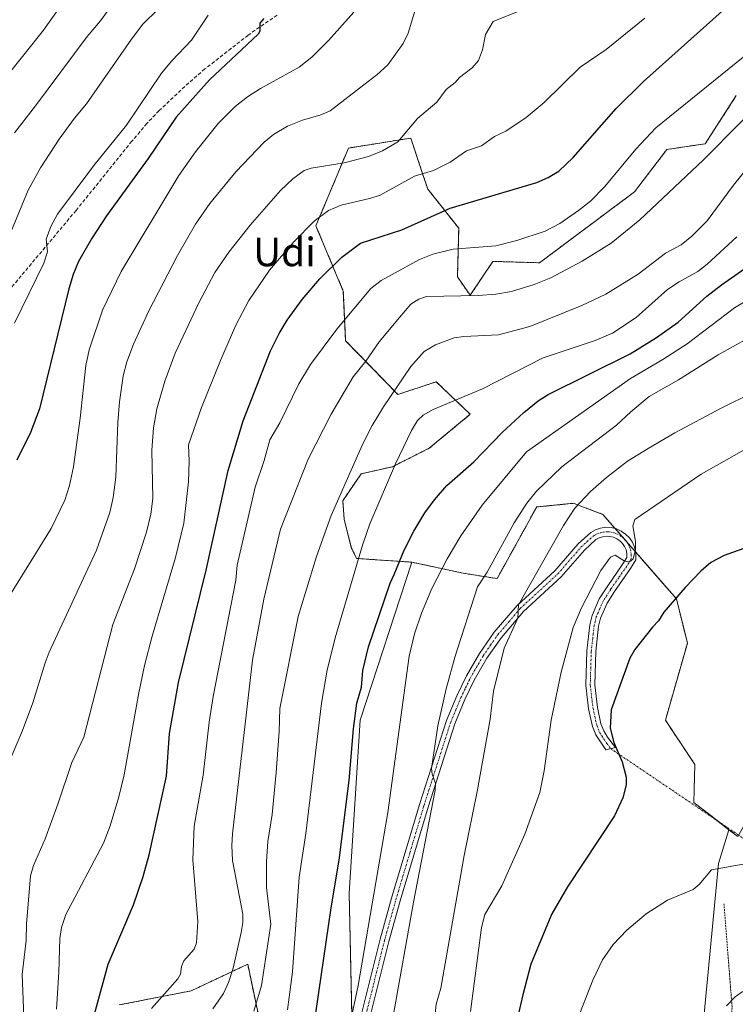
# Model space of a CAD drawing. Units: metres. Extents: x 651285 to 654736, y 4753233 to 4755622.
# Drawn here: x 653235 to 653436, y 4754031 to 4754308 of the extents above; entities that cross this region are included whole.
import ezdxf
from ezdxf.enums import TextEntityAlignment as Align

# ---------------------------------------------------------------- set-up
doc = ezdxf.new("R2010")
doc.units = ezdxf.units.M
doc.header["$MEASUREMENT"] = 0
for name, pattern in [('TRAZO_Y_PUNTO', [1, 0.5, -0.25, 0, -0.25]), ('TRAZOS', [0.75, 0.5, -0.25]), ('TRAZOSX2', [1.5, 1, -0.5])]:
    doc.linetypes.add(name, pattern=pattern)
for name, color, linetype, lineweight in [('Alambrada', 19, 'TRAZOS', 0), ('Arbolado forestal', 92, 'TRAZOS', 0), ('Arbolado forestal CxS', 92, 'Continuous', 0), ('Camino', 19, 'Continuous', 0), ('Camino Cxs', 19, 'Continuous', 0), ('Camino eje', 39, 'TRAZO_Y_PUNTO', 13), ('Camino eje virtual', 6, 'TRAZO_Y_PUNTO', 0), ('Cultivos herbáceos CxS', 92, 'Continuous', 0), ('Curva de nivel maestra', 36, 'Continuous', 30), ('Curva de nivel normal', 36, 'Continuous', 0), ('Pastizal CxS', 92, 'Continuous', 0), ('Prado', 92, 'Continuous', 0), ('Prado CxS', 92, 'Continuous', 0), ('Senda', 19, 'TRAZOSX2', 0), ('Texto cartográfico', 19, 'Continuous', 0)]:
    doc.layers.add(name, color=color, linetype=linetype, lineweight=lineweight)
doc.styles.add('Arial', font='txt', dxfattribs={"height": 0.2})

# ---------------------------------------------------------------- blocks, each defined once
blk = doc.blocks.new('*U151')
at = {"layer": 'Arbolado forestal CxS', "color": 92, "linetype": 'Continuous', "lineweight": 0}
blk.add_polyline3d([(653262.79, 4754030.87, 977.27), (653283.06, 4754034.84, 982.41), (653290.98, 4754038.58, 983.6), (653298.9, 4754042.32, 986.87), (653302.55, 4754024.9, 991.45)], dxfattribs=at)
blk = doc.blocks.new('*U154')
at = {"layer": 'Cultivos herbáceos CxS', "color": 92, "linetype": 'Continuous', "lineweight": 0}
blk.add_polyline3d([(653422.94, 4753984.21, 1036.52), (653431.17, 4754070.6, 1029.76), (653434.1, 4754080.11, 1028.62), (653436.55, 4754078.21, 1028.85), (653454.84, 4754110.44, 1026.38), (653460.01, 4754128.34, 1024.45), (653465.82, 4754152.15, 1020.82), (653522.84, 4754211.1, 1011.46), (653541.13, 4754262.82, 1008.79), (653552.66, 4754262.02, 1007.96), (653558.62, 4754257.65, 1007.41), (653572.54, 4754243.72, 1004.48), (653595.75, 4754235.32, 998.25), (653599.58, 4754227.81, 997.67), (653616.28, 4754190.81, 998.27), (653617.87, 4754153.8, 1001.09), (653599.98, 4754141.47, 1006.89), (653585.26, 4754117.2, 1011.15), (653591.62, 4754102.08, 1006), (653611.51, 4754085.77, 996.21), (653611.51, 4754085.77, 996.21), (653595.6, 4754070.65, 999.59), (653588.05, 4754058.71, 1000.67), (653591.23, 4754018.93, 1004.75)], dxfattribs=at)
blk = doc.blocks.new('*U166')
at = {"layer": 'Curva de nivel normal', "color": 36, "linetype": 'Continuous', "lineweight": 0}
blk.add_polyline3d([(653448.42, 4754305.4, 980), (653413.51, 4754277.22, 980), (653407.94, 4754271.29, 980), (653399.26, 4754260.75, 980), (653395.15, 4754256.68, 980), (653391.87, 4754254.01, 980), (653386.57, 4754250.34, 980), (653382.44, 4754248.19, 980), (653374.49, 4754245.6, 980), (653368.57, 4754244.13, 980), (653356.58, 4754243.13, 980), (653350.93, 4754241.75, 980), (653347.15, 4754240.26, 980), (653336.4, 4754234.36, 980), (653333.48, 4754232.14, 980), (653323.96, 4754220.7, 980), (653316.55, 4754210.79, 980), (653313.3, 4754205.38, 980), (653307.96, 4754194.42, 980), (653305.13, 4754189.59, 980), (653303.55, 4754183.82, 980), (653300.96, 4754176.32, 980), (653295.93, 4754154.37, 980), (653295.52, 4754150.18, 980), (653289.19, 4754117.5, 980), (653288.06, 4754110.34, 980), (653286.42, 4754095.4, 980), (653283.87, 4754081.06, 980), (653283.46, 4754071.59, 980), (653284.87, 4754054.34, 980), (653284.56, 4754048.35, 980), (653283.86, 4754046.51, 980), (653280.95, 4754043.28, 980), (653280.29, 4754041.66, 980), (653280, 4754039.5, 980), (653279.23, 4754038.25, 980), (653271.86, 4754029.92, 980)], dxfattribs=at)
blk = doc.blocks.new('*U171')
at = {"layer": 'Curva de nivel normal', "color": 36, "linetype": 'Continuous', "lineweight": 0}
blk.add_polyline3d([(653447.23, 4754233.62, 1005), (653435.67, 4754226.69, 1005), (653422.31, 4754216.57, 1005), (653415.53, 4754212.17, 1005), (653406.45, 4754206.87, 1005), (653377.26, 4754186.24, 1005), (653364.78, 4754171.22, 1005), (653358.81, 4754162.69, 1005), (653354.95, 4754156.18, 1005), (653350.62, 4754147.87, 1005), (653347.69, 4754140.9, 1005), (653345.79, 4754135.15, 1005), (653344.24, 4754128.85, 1005), (653338.22, 4754084.94, 1005), (653329.92, 4754036.38, 1005), (653325.26, 4754014.15, 1005)], dxfattribs=at)
blk = doc.blocks.new('*U173')
at = {"layer": 'Curva de nivel normal', "color": 36, "linetype": 'Continuous', "lineweight": 0}
blk.add_polyline3d([(653440.61, 4754202.8, 1015), (653431.86, 4754198.46, 1015), (653418.85, 4754191.55, 1015), (653411.36, 4754187.18, 1015), (653405.57, 4754183.6, 1015), (653399.71, 4754179.03, 1015), (653395.22, 4754175.1, 1015), (653390.79, 4754170.41, 1015), (653387.59, 4754165.57, 1015), (653374.97, 4754143.24, 1015), (653374.78, 4754139.55, 1015), (653370.94, 4754131.05, 1015), (653367.92, 4754119.04, 1015), (653367, 4754111.14, 1015), (653363.4, 4754090.85, 1015), (653359.68, 4754072.88, 1015), (653353.18, 4754035.56, 1015), (653351.84, 4754031.1, 1015), (653351.18, 4754024.79, 1015)], dxfattribs=at)
blk = doc.blocks.new('*U174')
at = {"layer": 'Curva de nivel normal', "color": 36, "linetype": 'Continuous', "lineweight": 0}
blk.add_polyline3d([(653445.09, 4754273.2, 990), (653435.34, 4754261.17, 990), (653428, 4754251.13, 990), (653423.68, 4754246.78, 990), (653420.64, 4754244.41, 990), (653416.26, 4754242.06, 990), (653408.56, 4754236.17, 990), (653399.49, 4754230.5, 990), (653392.8, 4754227.39, 990), (653378.19, 4754221.42, 990), (653369.32, 4754219.15, 990), (653359.57, 4754218.68, 990), (653356.93, 4754218.27, 990), (653351.68, 4754216.34, 990), (653348.51, 4754214.38, 990), (653344.75, 4754210.24, 990), (653337.04, 4754198.9, 990), (653333.87, 4754193.6, 990), (653331.17, 4754188.31, 990), (653322.32, 4754168.32, 990), (653318.18, 4754156.86, 990), (653313.09, 4754139.95, 990), (653307.95, 4754114.16, 990), (653307.78, 4754107.71, 990), (653306.91, 4754096.2, 990), (653305.73, 4754084.34, 990), (653304.51, 4754076.78, 990), (653304.14, 4754071.21, 990), (653304.19, 4754063.84, 990), (653305.37, 4754053.52, 990), (653302.74, 4754036.36, 990), (653300.64, 4754029.17, 990)], dxfattribs=at)
blk = doc.blocks.new('*U176')
at = {"layer": 'Curva de nivel normal', "color": 36, "linetype": 'Continuous', "lineweight": 0}
blk.add_polyline3d([(653436.31, 4754246.62, 995), (653428.01, 4754238.97, 995), (653425.35, 4754236.87, 995), (653420.13, 4754234.02, 995), (653416.84, 4754231.8, 995), (653408.06, 4754224, 995), (653401.33, 4754219.61, 995), (653396.46, 4754217.54, 995), (653381.88, 4754212.66, 995), (653364.9, 4754203.94, 995), (653351.04, 4754198.12, 995), (653348.17, 4754196.51, 995), (653346.6, 4754195.03, 995), (653344.93, 4754192.22, 995), (653340.44, 4754182.83, 995), (653333.18, 4754165.97, 995), (653331.14, 4754160.02, 995), (653323.5, 4754134.04, 995), (653321.25, 4754124.93, 995), (653319.6, 4754115.67, 995), (653315.2, 4754079.05, 995), (653313.32, 4754066.8, 995), (653311.51, 4754040.17, 995), (653310.12, 4754029.48, 995)], dxfattribs=at)
blk = doc.blocks.new('*U184')
at = {"layer": 'Curva de nivel normal', "color": 36, "linetype": 'Continuous', "lineweight": 0}
blk.add_polyline3d([(653348.16, 4754317.86, 960), (653344.01, 4754303.88, 960), (653342.61, 4754300.95, 960), (653338.22, 4754294.99, 960), (653335.2, 4754292.12, 960), (653331.55, 4754289.37, 960), (653322.04, 4754282.03, 960), (653319.49, 4754280.86, 960), (653314.3, 4754279.37, 960), (653310.1, 4754277.73, 960), (653306.13, 4754275.34, 960), (653303.54, 4754273.23, 960), (653295.57, 4754264.86, 960), (653288.24, 4754255.99, 960), (653284.26, 4754250.22, 960), (653279.19, 4754241.35, 960), (653271.1, 4754225.81, 960), (653266.82, 4754216.48, 960), (653264.94, 4754211.55, 960), (653263.94, 4754207.57, 960), (653262.88, 4754200.3, 960), (653262.4, 4754194.45, 960), (653261.87, 4754179.14, 960), (653261.13, 4754173.4, 960), (653260.15, 4754169.18, 960), (653256.42, 4754158.65, 960), (653243.11, 4754129.96, 960), (653241.99, 4754127.01, 960), (653238.55, 4754115.69, 960), (653235.65, 4754108, 960), (653231.13, 4754097.42, 960)], dxfattribs=at)
blk = doc.blocks.new('*U187')
at = {"layer": 'Curva de nivel normal', "color": 36, "linetype": 'Continuous', "lineweight": 0}
blk.add_polyline3d([(653439.83, 4754187.64, 1020), (653426.29, 4754179.93, 1020), (653407.61, 4754167.19, 1020), (653407.11, 4754165.5, 1020), (653407.82, 4754161.01, 1020), (653407.83, 4754158.67, 1020), (653407.14, 4754156.22, 1020), (653406.45, 4754155.51, 1020), (653405.72, 4754155.34, 1020), (653404.63, 4754155.62, 1020), (653402.15, 4754157.21, 1020), (653400.81, 4754156.67, 1020), (653398.13, 4754152.9, 1020), (653392.66, 4754142.46, 1020), (653390.3, 4754136.93, 1020), (653386.91, 4754124.36, 1020), (653384.12, 4754110.84, 1020), (653382.14, 4754096.66, 1020), (653380.95, 4754090.52, 1020), (653376.76, 4754078.85, 1020), (653370.27, 4754064.33, 1020), (653365.47, 4754056.26, 1020), (653364.57, 4754052.66, 1020), (653361.46, 4754029.02, 1020)], dxfattribs=at)
blk = doc.blocks.new('*U188')
at = {"layer": 'Curva de nivel normal', "color": 36, "linetype": 'Continuous', "lineweight": 0}
blk.add_polyline3d([(653230.53, 4754290.79, 930), (653241.57, 4754304.71, 930), (653245.66, 4754310.45, 930)], dxfattribs=at)
blk = doc.blocks.new('*U190')
at = {"layer": 'Curva de nivel normal', "color": 36, "linetype": 'Continuous', "lineweight": 0}
blk.add_polyline3d([(653287.82, 4754308.86, 945), (653283.14, 4754301.86, 945), (653277.56, 4754296.1, 945), (653274.65, 4754292.56, 945), (653264.81, 4754278.01, 945), (653255.72, 4754266.7, 945), (653245.46, 4754252.99, 945), (653243.64, 4754249.51, 945), (653242.31, 4754246.02, 945), (653242.63, 4754242.46, 945), (653241.66, 4754239.2, 945), (653233.35, 4754222.42, 945)], dxfattribs=at)
blk = doc.blocks.new('*U191')
at = {"layer": 'Curva de nivel normal', "color": 36, "linetype": 'Continuous', "lineweight": 0}
blk.add_polyline3d([(653377.88, 4754311.12, 965), (653367.82, 4754307.14, 965), (653365.69, 4754303.45, 965), (653364.9, 4754299.16, 965), (653363.77, 4754296.2, 965), (653361.99, 4754294.12, 965), (653358.35, 4754291.41, 965), (653357.15, 4754289.94, 965), (653354.61, 4754288.04, 965), (653352.06, 4754284.49, 965), (653346.62, 4754279.85, 965), (653341.08, 4754273.29, 965), (653336.76, 4754270.76, 965), (653332.86, 4754269.16, 965), (653326.02, 4754267.41, 965), (653316.69, 4754265.89, 965), (653314.79, 4754265.27, 965), (653311.6, 4754262.89, 965), (653308.16, 4754259.6, 965), (653299.63, 4754249.93, 965), (653293.64, 4754242.34, 965), (653289.7, 4754236.57, 965), (653285.19, 4754228.05, 965), (653278.49, 4754213.96, 965), (653275.64, 4754206.11, 965), (653273.39, 4754198.28, 965), (653272.42, 4754193.02, 965), (653271.95, 4754186.69, 965), (653272.24, 4754173.09, 965), (653271.68, 4754168.77, 965), (653270.48, 4754163.64, 965), (653267.12, 4754153.36, 965), (653261.06, 4754137.75, 965), (653252.86, 4754106.12, 965), (653249.54, 4754099.02, 965), (653245.57, 4754087.31, 965), (653241.97, 4754077.57, 965), (653238.71, 4754070.08, 965), (653237.84, 4754067.18, 965), (653236.72, 4754053.58, 965), (653236.64, 4754048.95, 965), (653235.56, 4754039.42, 965), (653236.1, 4754025.32, 965)], dxfattribs=at)
blk = doc.blocks.new('*U192')
at = {"layer": 'Curva de nivel normal', "color": 36, "linetype": 'Continuous', "lineweight": 0}
blk.add_polyline3d([(653230.05, 4754142.6, 955), (653243.65, 4754164.72, 955), (653247.55, 4754172.7, 955), (653248.83, 4754176.74, 955), (653249.99, 4754182.03, 955), (653251.88, 4754195.73, 955), (653253.47, 4754210.53, 955), (653254.36, 4754214.92, 955), (653258.12, 4754226.01, 955), (653263.39, 4754236.94, 955), (653279.55, 4754263.82, 955), (653284.23, 4754270.55, 955), (653290.65, 4754278.42, 955), (653295.41, 4754283.26, 955), (653298.84, 4754285.99, 955), (653302.46, 4754288.3, 955), (653313.34, 4754294.28, 955), (653316.92, 4754297.08, 955), (653321.64, 4754301.75, 955), (653328.76, 4754309.74, 955)], dxfattribs=at)
blk = doc.blocks.new('*U194')
at = {"layer": 'Curva de nivel normal', "color": 36, "linetype": 'Continuous', "lineweight": 0}
blk.add_polyline3d([(653489.54, 4754027.82, 1030), (653487.96, 4754040.19, 1030), (653486.34, 4754045.74, 1030), (653484.27, 4754050.76, 1030), (653481.37, 4754055.76, 1030), (653477.28, 4754061.02, 1030), (653471.94, 4754065.84, 1030), (653467.74, 4754068.23, 1030), (653459.79, 4754070.61, 1030), (653449.18, 4754072.08, 1030), (653443.42, 4754073.49, 1030), (653442.51, 4754073.31, 1030), (653439.88, 4754071.08, 1030), (653438.11, 4754070.38, 1030), (653429.14, 4754068.83, 1030), (653425.71, 4754064.75, 1030), (653424.05, 4754063.32, 1030), (653416.83, 4754060.33, 1030), (653410.84, 4754056.45, 1030), (653405.44, 4754051.86, 1030), (653401.6, 4754047.81, 1030), (653398.61, 4754043.56, 1030), (653395.81, 4754037.88, 1030), (653391.03, 4754025.66, 1030)], dxfattribs=at)
blk = doc.blocks.new('*U196')
at = {"layer": 'Curva de nivel normal', "color": 36, "linetype": 'Continuous', "lineweight": 0}
blk.add_polyline3d([(653339.8, 4754027.76, 1010), (653345.44, 4754059.73, 1010), (653351.59, 4754091.21, 1010), (653351.63, 4754093.04, 1010), (653350.71, 4754095.69, 1010), (653350.55, 4754097.33, 1010), (653352.35, 4754109.32, 1010), (653354.67, 4754119.68, 1010), (653357.15, 4754128.82, 1010), (653363.48, 4754148.31, 1010), (653366.15, 4754152.48, 1010), (653373.71, 4754166.31, 1010), (653377.34, 4754171.8, 1010), (653380.07, 4754175.21, 1010), (653387.13, 4754182.02, 1010), (653402.46, 4754193.72, 1010), (653406.52, 4754197.47, 1010), (653411.71, 4754201.77, 1010), (653419.88, 4754206.48, 1010), (653431.03, 4754213.53, 1010), (653443.48, 4754220.46, 1010)], dxfattribs=at)
blk = doc.blocks.new('*U197')
at = {"layer": 'Curva de nivel normal', "color": 36, "linetype": 'Continuous', "lineweight": 0}
blk.add_polyline3d([(653289.09, 4754029.76, 985), (653292.07, 4754034.07, 985), (653293.5, 4754037.22, 985), (653294.79, 4754041.25, 985), (653297.07, 4754051.22, 985), (653297.51, 4754054.07, 985), (653297.49, 4754056.39, 985), (653294.64, 4754071.42, 985), (653294.42, 4754075.64, 985), (653294.65, 4754078.92, 985), (653300.26, 4754127.69, 985), (653303.4, 4754144.82, 985), (653308.14, 4754164.5, 985), (653315.84, 4754184.17, 985), (653322.39, 4754196.81, 985), (653328.48, 4754207.33, 985), (653332.11, 4754211.72, 985), (653335.86, 4754217.18, 985), (653341.53, 4754224.02, 985), (653344.76, 4754227.71, 985), (653347.01, 4754229.12, 985), (653349.09, 4754229.88, 985), (653363.65, 4754230.14, 985), (653368.61, 4754230.5, 985), (653372.99, 4754231.28, 985), (653379.41, 4754233.2, 985), (653384.02, 4754235.11, 985), (653392.82, 4754239.75, 985), (653400.96, 4754244.82, 985), (653409.05, 4754251.45, 985), (653426.94, 4754268.25, 985), (653447.7, 4754289.23, 985)], dxfattribs=at)
blk = doc.blocks.new('*U198')
at = {"layer": 'Curva de nivel normal', "color": 36, "linetype": 'Continuous', "lineweight": 0}
blk.add_polyline3d([(653273.67, 4754310.5, 940), (653269.43, 4754306.34, 940), (653266.22, 4754302.15, 940), (653253.66, 4754283.97, 940), (653250.26, 4754279.96, 940), (653245.93, 4754274.05, 940), (653240.73, 4754266.01, 940), (653237.25, 4754259.74, 940), (653232.37, 4754247.94, 940)], dxfattribs=at)
blk = doc.blocks.new('*U201')
at = {"layer": 'Curva de nivel normal', "color": 36, "linetype": 'Continuous', "lineweight": 0}
blk.add_polyline3d([(653245.16, 4754029.66, 970), (653245.89, 4754040.1, 970), (653246.16, 4754049.54, 970), (653246.6, 4754052.6, 970), (653247.77, 4754056.26, 970), (653258.4, 4754076.28, 970), (653260.26, 4754081.18, 970), (653262.71, 4754089.31, 970), (653264.17, 4754095.54, 970), (653268.19, 4754118.09, 970), (653269.93, 4754126.22, 970), (653272.07, 4754134.42, 970), (653278.62, 4754156.53, 970), (653280.94, 4754166.2, 970), (653282.29, 4754177.84, 970), (653282.5, 4754183.62, 970), (653282.3, 4754188.16, 970), (653285.94, 4754198.67, 970), (653291.23, 4754211.93, 970), (653295.58, 4754221.79, 970), (653299.22, 4754228.78, 970), (653305, 4754237.23, 970), (653311.83, 4754245.22, 970), (653317.57, 4754251.02, 970), (653321.64, 4754254.05, 970), (653325.14, 4754255.56, 970), (653333.45, 4754257.46, 970), (653336.1, 4754258.33, 970), (653345.71, 4754263.65, 970), (653351.11, 4754265.29, 970), (653355.77, 4754267.57, 970), (653360.37, 4754270.76, 970), (653364.59, 4754272.17, 970), (653368.26, 4754274.82, 970), (653371.42, 4754276.27, 970), (653377.17, 4754280.18, 970), (653382.21, 4754284.41, 970), (653392.31, 4754294.26, 970), (653399.64, 4754299.28, 970), (653410.43, 4754308.02, 970)], dxfattribs=at)
blk = doc.blocks.new('*U202')
at = {"layer": 'Curva de nivel normal', "color": 36, "linetype": 'Continuous', "lineweight": 0}
blk.add_polyline3d([(653233.35, 4754275.89, 935), (653239.33, 4754283.47, 935), (653253.76, 4754302.95, 935), (653257.58, 4754307.28, 935), (653259.49, 4754309.99, 935)], dxfattribs=at)
blk = doc.blocks.new('*U203')
at = {"layer": 'Curva de nivel normal', "color": 36, "linetype": 'Continuous', "lineweight": 0}
blk.add_polyline3d([(653433.44, 4754030.62, 1035), (653435.79, 4754033.2, 1035), (653437.79, 4754034.53, 1035), (653440.64, 4754035.23, 1035), (653445.51, 4754037.61, 1035), (653446.66, 4754037.82, 1035), (653455.4, 4754035.89, 1035), (653459.39, 4754034.15, 1035), (653461.99, 4754031.3, 1035), (653465, 4754025.52, 1035)], dxfattribs=at)
blk = doc.blocks.new('*U207')
at = {"layer": 'Curva de nivel maestra', "color": 36, "linetype": 'Continuous', "lineweight": 30}
blk.add_polyline3d([(653303.44, 4754307.99, 950), (653302.34, 4754306.64, 950), (653302.3, 4754304.43, 950), (653301.88, 4754303.59, 950), (653288.19, 4754290.77, 950), (653278.84, 4754280.21, 950), (653270.96, 4754268.67, 950), (653259.22, 4754252.52, 950), (653255.01, 4754246.04, 950), (653251.41, 4754239.67, 950), (653249.84, 4754236.08, 950), (653248.64, 4754232, 950), (653240.42, 4754198.35, 950), (653237.89, 4754191.68, 950), (653234.05, 4754183.92, 950)], dxfattribs=at)
blk = doc.blocks.new('*U209')
at = {"layer": 'Curva de nivel maestra', "color": 36, "linetype": 'Continuous', "lineweight": 30}
blk.add_polyline3d([(653440.86, 4754160.04, 1025), (653432.71, 4754157.1, 1025), (653429.01, 4754155.17, 1025), (653426.15, 4754152.72, 1025), (653421.79, 4754148.14, 1025), (653415.81, 4754141.25, 1025), (653414.3, 4754138.79, 1025), (653412.59, 4754137.03, 1025), (653407.66, 4754130.69, 1025), (653406.22, 4754128.29, 1025), (653401.03, 4754113.79, 1025), (653400.69, 4754108.63, 1025), (653401.72, 4754104.62, 1025), (653404.09, 4754099.12, 1025), (653405.2, 4754094.84, 1025), (653405.24, 4754092.66, 1025), (653404.28, 4754089.05, 1025), (653401.92, 4754084.02, 1025), (653388.76, 4754064.09, 1025), (653384.35, 4754056.46, 1025), (653378.47, 4754042.32, 1025), (653376.23, 4754033.7, 1025), (653374.02, 4754024.45, 1025)], dxfattribs=at)
blk = doc.blocks.new('*U215')
at = {"layer": 'Curva de nivel maestra', "color": 36, "linetype": 'Continuous', "lineweight": 30}
blk.add_polyline3d([(653255.86, 4754028.31, 975), (653259.68, 4754042.36, 975), (653266.79, 4754059, 975), (653269.54, 4754066.96, 975), (653271.24, 4754073, 975), (653276.12, 4754095.11, 975), (653276.96, 4754107.16, 975), (653279.44, 4754121.49, 975), (653287.22, 4754152.97, 975), (653293.44, 4754180.99, 975), (653297.65, 4754194.91, 975), (653305.3, 4754214.59, 975), (653307.73, 4754219.48, 975), (653310.01, 4754223.19, 975), (653314.16, 4754229.04, 975), (653319.16, 4754234.88, 975), (653325.31, 4754240.93, 975), (653330.63, 4754244.89, 975), (653342.21, 4754248.6, 975), (653355.79, 4754254.71, 975), (653380.11, 4754261.92, 975), (653383.32, 4754263.32, 975), (653386.31, 4754265.09, 975), (653390.28, 4754268.87, 975), (653402.44, 4754282.66, 975), (653410.08, 4754290.27, 975), (653433.16, 4754310.86, 975)], dxfattribs=at)
blk = doc.blocks.new('*U217')
at = {"layer": 'Curva de nivel maestra', "color": 36, "linetype": 'Continuous', "lineweight": 30}
blk.add_polyline3d([(653315.55, 4754011.28, 1000), (653322.37, 4754058.19, 1000), (653324.59, 4754071.58, 1000), (653327.42, 4754093.95, 1000), (653328.59, 4754108.48, 1000), (653329.54, 4754115.63, 1000), (653330.85, 4754120.15, 1000), (653331.21, 4754124.78, 1000), (653332.85, 4754131.45, 1000), (653338.92, 4754149.39, 1000), (653340.01, 4754151.81, 1000), (653342.86, 4754158.66, 1000), (653345.58, 4754163.93, 1000), (653348.64, 4754169.06, 1000), (653351.33, 4754172.75, 1000), (653354.88, 4754176.75, 1000), (653362.44, 4754183.43, 1000), (653370.41, 4754191.68, 1000), (653376.5, 4754197.31, 1000), (653380.46, 4754200.55, 1000), (653383.26, 4754202.37, 1000), (653406.35, 4754213.8, 1000), (653413.76, 4754218.37, 1000), (653419.83, 4754222.64, 1000), (653427.88, 4754229.98, 1000), (653431.96, 4754233.19, 1000), (653454.82, 4754249.2, 1000)], dxfattribs=at)

msp = doc.modelspace()

# ---------------------------------------------------------------- linework, layer by layer
at = {"layer": 'Alambrada', "color": 19, "linetype": 'TRAZOS', "lineweight": 0}
msp.add_polyline3d([(653432.69, 4754059.3, 1039.59), (653434.98, 4754030.11, 1035.47), (653433.69, 4754012.79, 1036.13)], dxfattribs=at)
at = {"layer": 'Arbolado forestal', "color": 92, "linetype": 'TRAZOS', "lineweight": 0}
for points in [[(653436.15, 4754286.29, 982.77), (653427.41, 4754272.77, 984.21), (653416.67, 4754271.18, 982.31), (653407.53, 4754259.24, 982.8), (653380.88, 4754239.35, 983.07), (653367.76, 4754239.74, 981.68), (653361.4, 4754230.2, 985.32), (653357.82, 4754235.37, 983.18), (653358.18, 4754249.07, 977.72), (653349.47, 4754260.04, 972.33), (653347.73, 4754265.25, 970.13), (653344.7, 4754274.36, 965.73), (653327.2, 4754271.57, 963.8), (653318.06, 4754249.69, 970.62), (653325.76, 4754231.38, 977.88), (653326.41, 4754217.46, 981.66), (653341.12, 4754202.35, 990.7), (653351.86, 4754205.93, 993.11), (653361.4, 4754196.78, 996.92), (653349.87, 4754187.23, 997.33), (653339.53, 4754182.05, 994.71), (653330.78, 4754180.07, 991.42), (653325.61, 4754172.51, 990.51), (653326.01, 4754167.33, 991.6), (653328, 4754159.38, 993.61), (653329.46, 4754156.29, 994.64), (653344.96, 4754155.25, 1001.39)], [(653344.96, 4754155.25, 1001.39), (653359.42, 4754152.16, 1007.61), (653368.95, 4754150.62, 1011.39), (653380.08, 4754170.75, 1011.54), (653390.41, 4754171.78, 1014.69), (653392.97, 4754170.82, 1015.79), (653398.67, 4754168.68, 1018.25), (653402.13, 4754164.7, 1019.32), (653405.3, 4754161.07, 1019.77), (653407.85, 4754158.12, 1020.15), (653419.33, 4754144.92, 1025.17), (653422.43, 4754132.53, 1026.93), (653416.23, 4754110.84, 1027.71), (653424.5, 4754098.44, 1027.45), (653424.22, 4754087.76, 1027.37), (653431.16, 4754082.39, 1028.39), (653434.1, 4754080.11, 1028.62)], [(653434.1, 4754080.11, 1028.62), (653436.55, 4754078.21, 1028.85), (653436.77, 4754078.6, 1028.81)], [(653262.78, 4754030.87, 977.27), (653283.06, 4754034.85, 982.41), (653290.98, 4754038.58, 983.6), (653298.9, 4754042.32, 986.87), (653302.55, 4754024.9, 991.45)]]:
    msp.add_polyline3d(points, dxfattribs=at)
at = {"layer": 'Arbolado forestal CxS', "color": 92, "linetype": 'Continuous', "lineweight": 0}
msp.add_polyline3d([(653436.55, 4754078.21, 1028.85), (653434.1, 4754080.11, 1028.62), (653424.22, 4754087.76, 1027.37), (653424.5, 4754098.44, 1027.45), (653416.23, 4754110.84, 1027.71), (653422.43, 4754132.53, 1026.93), (653419.33, 4754144.92, 1025.17), (653398.67, 4754168.68, 1018.25), (653392.97, 4754170.82, 1015.78), (653390.41, 4754171.78, 1014.69), (653380.08, 4754170.75, 1011.54), (653368.95, 4754150.62, 1011.39), (653359.42, 4754152.16, 1007.61), (653344.96, 4754155.25, 1001.39), (653329.46, 4754156.29, 994.64), (653328, 4754159.38, 993.61), (653326.01, 4754167.33, 991.6), (653325.61, 4754172.51, 990.51), (653330.78, 4754180.06, 991.42), (653339.53, 4754182.05, 994.71), (653349.87, 4754187.23, 997.33), (653361.4, 4754196.78, 996.92), (653351.86, 4754205.93, 993.11), (653341.12, 4754202.35, 990.7), (653326.41, 4754217.46, 981.66), (653325.76, 4754231.38, 977.88), (653318.06, 4754249.69, 970.62), (653327.21, 4754271.57, 963.8), (653344.7, 4754274.36, 965.73), (653347.73, 4754265.25, 970.13), (653349.47, 4754260.04, 972.33), (653358.18, 4754249.07, 977.72), (653357.82, 4754235.37, 983.18), (653361.4, 4754230.2, 985.32), (653367.76, 4754239.74, 981.68), (653380.88, 4754239.35, 983.07), (653407.53, 4754259.24, 982.8), (653416.67, 4754271.18, 982.31), (653427.41, 4754272.77, 984.21), (653436.15, 4754286.29, 982.77)], dxfattribs=at)
at = {"layer": 'Camino', "color": 19, "linetype": 'Continuous', "lineweight": 0}
for points in [[(653329.87, 4754024.25, 1005.61), (653336.13, 4754049.37, 1006.73), (653339.34, 4754060.84, 1007.04), (653347.19, 4754087.15, 1008.72), (653354.75, 4754110.73, 1010.54), (653357.65, 4754117.71, 1011.11), (653360.34, 4754123.31, 1011.66), (653363.99, 4754129.63, 1012.37), (653368.17, 4754135.63, 1013.43), (653374.55, 4754143.11, 1014.75), (653385.15, 4754152.86, 1016.58), (653391.7, 4754160.41, 1017.72), (653395.26, 4754163.61, 1018.26), (653396.59, 4754164.36, 1018.41), (653398.01, 4754164.83, 1018.59), (653399.5, 4754165.04, 1018.85), (653401.01, 4754164.97, 1019.14), (653402.47, 4754164.62, 1019.36), (653403.84, 4754164, 1019.53), (653405.07, 4754163.15, 1019.68)], [(653405.07, 4754163.15, 1019.68), (653406.12, 4754162.07, 1019.8), (653406.96, 4754160.83, 1019.93), (653407.55, 4754159.45, 1020.05), (653407.89, 4754157.97, 1020.17), (653407.91, 4754155.91, 1020.38), (653406.42, 4754153.43, 1020.27), (653401.92, 4754146.97, 1021.12), (653399.88, 4754143.75, 1021.64), (653398.01, 4754139.5, 1021.57), (653397.45, 4754137.23, 1021.6), (653396.66, 4754130.12, 1022.1), (653396.37, 4754120.83, 1023.02), (653397.13, 4754114.47, 1023.69), (653398.13, 4754109.86, 1024.22), (653398.94, 4754107.88, 1024.48), (653399.99, 4754106.12, 1024.67), (653402.2, 4754103.16, 1024.91), (653399.52, 4754102.57, 1024.35), (653396.7, 4754106.76, 1023.87), (653395.73, 4754109.12, 1023.6), (653394.67, 4754114.05, 1023.18), (653393.87, 4754120.71, 1022.54), (653394.16, 4754130.3, 1021.64), (653394.99, 4754137.67, 1021.03), (653395.63, 4754140.3, 1020.94), (653397.66, 4754144.93, 1021.03), (653399.84, 4754148.35, 1020.61), (653404.32, 4754154.79, 1020.15), (653405.41, 4754156.59, 1020), (653405.39, 4754157.67, 1019.91), (653405.17, 4754158.67, 1019.84), (653404.76, 4754159.63, 1019.8), (653404.18, 4754160.49, 1019.74), (653403.45, 4754161.23, 1019.66), (653402.6, 4754161.82, 1019.55), (653401.65, 4754162.24, 1019.43), (653400.65, 4754162.49, 1019.27), (653399.62, 4754162.54, 1019.12), (653398.59, 4754162.39, 1018.99), (653397.61, 4754162.06, 1018.89), (653396.72, 4754161.57, 1018.83), (653393.48, 4754158.65, 1018.33), (653386.95, 4754151.12, 1017.35), (653376.35, 4754141.37, 1015.43), (653370.15, 4754134.12, 1014.42), (653366.11, 4754128.3, 1013.17), (653362.56, 4754122.15, 1012.51), (653359.93, 4754116.69, 1011.84), (653357.09, 4754109.87, 1011.4), (653349.57, 4754086.41, 1009.58), (653341.74, 4754060.14, 1007.99), (653338.55, 4754048.73, 1007.7), (653332.29, 4754023.61, 1006.53)]]:
    msp.add_polyline3d(points, dxfattribs=at)
at = {"layer": 'Camino Cxs', "color": 19, "linetype": 'Continuous', "lineweight": 0}
msp.add_polyline3d([(653329.87, 4754024.25, 1005.61), (653336.13, 4754049.37, 1006.73), (653339.34, 4754060.84, 1007.04), (653347.19, 4754087.15, 1008.72), (653354.75, 4754110.73, 1010.54), (653357.65, 4754117.71, 1011.11), (653360.34, 4754123.31, 1011.66), (653363.99, 4754129.63, 1012.37), (653368.17, 4754135.63, 1013.43), (653374.55, 4754143.11, 1014.75), (653385.15, 4754152.86, 1016.58), (653391.7, 4754160.41, 1017.72), (653395.26, 4754163.61, 1018.26), (653396.59, 4754164.36, 1018.41), (653398.01, 4754164.83, 1018.59), (653399.5, 4754165.04, 1018.85), (653401.01, 4754164.97, 1019.14), (653402.47, 4754164.62, 1019.36), (653403.84, 4754164, 1019.53), (653405.07, 4754163.15, 1019.68), (653405.07, 4754163.15, 1019.68), (653406.12, 4754162.07, 1019.8), (653406.96, 4754160.83, 1019.93), (653407.55, 4754159.45, 1020.05), (653407.89, 4754157.97, 1020.17), (653407.91, 4754155.91, 1020.38), (653406.42, 4754153.43, 1020.27), (653401.92, 4754146.97, 1021.12), (653399.88, 4754143.75, 1021.64), (653398.01, 4754139.5, 1021.57), (653397.45, 4754137.23, 1021.6), (653396.66, 4754130.12, 1022.1), (653396.37, 4754120.83, 1023.02), (653397.13, 4754114.47, 1023.69), (653398.13, 4754109.86, 1024.22), (653398.94, 4754107.88, 1024.48), (653399.99, 4754106.12, 1024.67), (653402.2, 4754103.16, 1024.91), (653399.52, 4754102.57, 1024.35), (653396.7, 4754106.76, 1023.87), (653395.73, 4754109.12, 1023.6), (653394.67, 4754114.05, 1023.18), (653393.87, 4754120.71, 1022.54), (653394.16, 4754130.3, 1021.64), (653394.99, 4754137.67, 1021.03), (653395.63, 4754140.3, 1020.94), (653397.66, 4754144.93, 1021.03), (653399.84, 4754148.35, 1020.61), (653404.32, 4754154.79, 1020.15), (653405.41, 4754156.59, 1020), (653405.39, 4754157.67, 1019.91), (653405.17, 4754158.67, 1019.84), (653404.76, 4754159.63, 1019.8), (653404.18, 4754160.49, 1019.74), (653403.45, 4754161.23, 1019.66), (653402.6, 4754161.82, 1019.55), (653401.65, 4754162.24, 1019.43), (653400.65, 4754162.49, 1019.27), (653399.62, 4754162.54, 1019.12), (653398.59, 4754162.39, 1018.99), (653397.61, 4754162.06, 1018.89), (653396.72, 4754161.57, 1018.83), (653393.48, 4754158.65, 1018.33), (653386.95, 4754151.12, 1017.35), (653376.35, 4754141.37, 1015.43), (653370.15, 4754134.12, 1014.42), (653366.11, 4754128.3, 1013.17), (653362.56, 4754122.15, 1012.51), (653359.93, 4754116.69, 1011.84), (653357.09, 4754109.87, 1011.4), (653349.57, 4754086.41, 1009.58), (653341.74, 4754060.14, 1007.99), (653338.55, 4754048.73, 1007.7), (653332.29, 4754023.61, 1006.53)], dxfattribs=at)
at = {"layer": 'Camino eje', "color": 39, "linetype": 'TRAZO_Y_PUNTO', "lineweight": 13}
msp.add_polyline3d([(653331.08, 4754023.93, 1006.02), (653337.34, 4754049.05, 1007.24), (653340.54, 4754060.49, 1007.51), (653344.46, 4754073.63, 1008.15), (653348.38, 4754086.78, 1009.15), (653355.92, 4754110.3, 1010.98), (653357.37, 4754113.79, 1011.46), (653358.79, 4754117.2, 1011.47), (653360.11, 4754119.93, 1011.63), (653361.45, 4754122.73, 1012.08), (653365.05, 4754128.97, 1012.77), (653367.14, 4754131.97, 1013.41), (653369.16, 4754134.88, 1013.93), (653372.26, 4754138.5, 1014.6), (653375.45, 4754142.24, 1015.09), (653386.05, 4754151.99, 1016.99), (653392.59, 4754159.53, 1018.01), (653394.21, 4754160.99, 1018.31), (653395.99, 4754162.59, 1018.55), (653396.88, 4754163.09, 1018.65), (653398.06, 4754163.53, 1018.77), (653398.82, 4754163.69, 1018.86), (653399.82, 4754163.78, 1019), (653400.83, 4754163.73, 1019.16), (653401.81, 4754163.49, 1019.3), (653402.54, 4754163.22, 1019.41), (653403.43, 4754162.76, 1019.54), (653404.26, 4754162.19, 1019.65), (653404.79, 4754161.65, 1019.71), (653405.3, 4754161.07, 1019.77), (653405.86, 4754160.23, 1019.81), (653406.16, 4754159.54, 1019.83), (653406.42, 4754158.81, 1019.84), (653406.65, 4754157.55, 1019.95), (653406.66, 4754156.25, 1020.06), (653405.92, 4754155.01, 1020.13), (653405.37, 4754154.11, 1020.2), (653403.12, 4754150.88, 1020.6), (653400.88, 4754147.66, 1020.81), (653399.86, 4754146.05, 1021.12), (653398.77, 4754144.34, 1021.3), (653397.84, 4754142.22, 1021.34), (653396.82, 4754139.9, 1021.21), (653396.5, 4754138.59, 1021.17), (653396.22, 4754137.45, 1021.23), (653395.81, 4754133.77, 1021.52), (653395.41, 4754130.21, 1021.85), (653395.27, 4754125.57, 1022.32), (653395.12, 4754120.77, 1022.78), (653395.52, 4754117.44, 1023.15), (653395.9, 4754114.26, 1023.39), (653396.4, 4754111.96, 1023.6), (653396.93, 4754109.49, 1023.88), (653397.82, 4754107.32, 1024.16), (653398.35, 4754106.44, 1024.28), (653399.76, 4754104.35, 1024.51), (653400.86, 4754102.87, 1024.63)], dxfattribs=at)
at = {"layer": 'Camino eje virtual', "color": 6, "linetype": 'TRAZO_Y_PUNTO', "lineweight": 0}
msp.add_polyline3d([(653400.86, 4754102.87, 1024.63), (653438.78, 4754077.24, 1029.08)], dxfattribs=at)
at = {"layer": 'Cultivos herbáceos CxS', "color": 92, "linetype": 'Continuous', "lineweight": 0}
for points in [[(653418.69, 4753720.42, 1067.94), (653420.88, 4753721.94, 1067.64), (653414.71, 4753768.22, 1060.39), (653423.97, 4753841.25, 1043.84), (653423.97, 4753886.5, 1038.33), (653428.08, 4753917.36, 1035.86), (653423.47, 4753977.41, 1036.08), (653422.94, 4753984.21, 1036.52), (653431.17, 4754070.6, 1029.76), (653434.1, 4754080.11, 1028.62)], [(653434.1, 4754080.11, 1028.62), (653436.55, 4754078.21, 1028.85), (653436.77, 4754078.6, 1028.81)]]:
    msp.add_polyline3d(points, dxfattribs=at)
at = {"layer": 'Pastizal CxS', "color": 92, "linetype": 'Continuous', "lineweight": 0}
for points in [[(653436.15, 4754286.29, 982.77), (653427.41, 4754272.77, 984.21), (653416.67, 4754271.18, 982.31), (653407.53, 4754259.24, 982.8), (653380.88, 4754239.35, 983.07), (653367.76, 4754239.74, 981.68), (653361.4, 4754230.2, 985.32), (653357.82, 4754235.37, 983.18), (653358.18, 4754249.07, 977.72), (653349.47, 4754260.04, 972.33), (653347.73, 4754265.25, 970.13), (653344.7, 4754274.36, 965.73), (653327.21, 4754271.57, 963.8), (653318.06, 4754249.69, 970.62), (653325.76, 4754231.38, 977.88), (653326.41, 4754217.46, 981.66), (653341.12, 4754202.35, 990.7), (653351.86, 4754205.93, 993.11), (653361.4, 4754196.78, 996.92), (653349.87, 4754187.23, 997.33), (653339.53, 4754182.05, 994.71), (653330.78, 4754180.06, 991.42), (653325.61, 4754172.51, 990.51), (653326.01, 4754167.33, 991.6), (653328, 4754159.38, 993.61), (653329.46, 4754156.29, 994.64), (653344.96, 4754155.25, 1001.39), (653330.49, 4754110.84, 1000.23), (653327.39, 4754062.28, 1002.27), (653328.43, 4754015.8, 1005.79)], [(653436.15, 4754286.29, 982.77), (653427.41, 4754272.77, 984.21), (653416.67, 4754271.18, 982.31), (653407.53, 4754259.24, 982.8), (653380.88, 4754239.35, 983.07), (653367.76, 4754239.74, 981.68), (653361.4, 4754230.2, 985.32), (653357.82, 4754235.37, 983.18), (653358.18, 4754249.07, 977.72), (653349.47, 4754260.04, 972.33), (653347.73, 4754265.25, 970.13), (653344.7, 4754274.36, 965.73), (653327.2, 4754271.57, 963.8), (653318.06, 4754249.69, 970.62), (653325.76, 4754231.38, 977.88), (653326.41, 4754217.46, 981.66), (653341.12, 4754202.35, 990.7), (653351.86, 4754205.93, 993.11), (653361.4, 4754196.78, 996.92), (653349.87, 4754187.23, 997.33), (653339.53, 4754182.05, 994.71), (653330.78, 4754180.07, 991.42), (653325.61, 4754172.51, 990.51), (653326.01, 4754167.33, 991.6), (653328, 4754159.38, 993.61), (653329.46, 4754156.29, 994.64), (653344.96, 4754155.25, 1001.39)], [(653318.85, 4753989.89, 1004.4), (653324.34, 4754004.74, 1005.13), (653328.43, 4754015.8, 1005.79), (653328.36, 4754018.91, 1005.46), (653327.39, 4754062.29, 1002.27), (653330.49, 4754110.84, 1000.23), (653344.96, 4754155.25, 1001.39)], [(653262.78, 4754030.87, 977.27), (653283.06, 4754034.85, 982.41), (653290.98, 4754038.58, 983.6), (653298.9, 4754042.32, 986.87), (653302.55, 4754024.9, 991.45)], [(653302.55, 4754024.9, 991.45), (653298.9, 4754042.32, 986.87), (653290.98, 4754038.58, 983.6), (653283.06, 4754034.84, 982.41), (653262.79, 4754030.87, 977.27)]]:
    msp.add_polyline3d(points, dxfattribs=at)
at = {"layer": 'Prado', "color": 92, "linetype": 'Continuous', "lineweight": 0}
for points in [[(653344.96, 4754155.25, 1001.39), (653359.42, 4754152.16, 1007.61), (653368.95, 4754150.62, 1011.39), (653380.08, 4754170.75, 1011.54), (653390.41, 4754171.78, 1014.69), (653392.97, 4754170.82, 1015.79), (653398.67, 4754168.68, 1018.25), (653402.13, 4754164.7, 1019.32), (653405.3, 4754161.07, 1019.77), (653407.85, 4754158.12, 1020.15), (653419.33, 4754144.92, 1025.17), (653422.43, 4754132.53, 1026.93), (653416.23, 4754110.84, 1027.71), (653424.5, 4754098.44, 1027.45), (653424.22, 4754087.76, 1027.37), (653431.16, 4754082.39, 1028.39), (653434.1, 4754080.11, 1028.62)], [(653318.85, 4753989.89, 1004.4), (653324.34, 4754004.74, 1005.13), (653328.43, 4754015.8, 1005.79), (653328.36, 4754018.91, 1005.46), (653327.39, 4754062.29, 1002.27), (653330.49, 4754110.84, 1000.23), (653344.96, 4754155.25, 1001.39)], [(653418.69, 4753720.42, 1067.94), (653420.88, 4753721.94, 1067.64), (653414.71, 4753768.22, 1060.39), (653423.97, 4753841.25, 1043.84), (653423.97, 4753886.5, 1038.33), (653428.08, 4753917.36, 1035.86), (653423.47, 4753977.41, 1036.08), (653422.94, 4753984.21, 1036.52), (653431.17, 4754070.6, 1029.76), (653434.1, 4754080.11, 1028.62)]]:
    msp.add_polyline3d(points, dxfattribs=at)
at = {"layer": 'Prado CxS', "color": 92, "linetype": 'Continuous', "lineweight": 0}
msp.add_polyline3d([(653328.43, 4754015.8, 1005.79), (653327.39, 4754062.28, 1002.27), (653330.49, 4754110.84, 1000.23), (653344.96, 4754155.25, 1001.39), (653359.42, 4754152.16, 1007.61), (653368.95, 4754150.62, 1011.39), (653380.08, 4754170.75, 1011.54), (653390.41, 4754171.78, 1014.69), (653392.97, 4754170.82, 1015.78), (653398.67, 4754168.68, 1018.25), (653419.33, 4754144.92, 1025.17), (653422.43, 4754132.53, 1026.93), (653416.23, 4754110.84, 1027.71), (653424.5, 4754098.44, 1027.45), (653424.22, 4754087.76, 1027.37), (653434.1, 4754080.11, 1028.62), (653434.1, 4754080.11, 1028.62), (653431.17, 4754070.6, 1029.76), (653422.94, 4753984.21, 1036.52)], dxfattribs=at)
at = {"layer": 'Senda', "color": 19, "linetype": 'TRAZOSX2', "lineweight": 0}
msp.add_polyline3d([(653307.16, 4754308.92, 950.39), (653299.03, 4754303.28, 949.82), (653286.9, 4754293.79, 948.98), (653281.24, 4754288.88, 948.63), (653274, 4754282.08, 947.78), (653270.59, 4754278.47, 947.26), (653266.37, 4754273.49, 947.15), (653250.68, 4754254.04, 945.96), (653231.73, 4754231.46, 942.76)], dxfattribs=at)

# ---------------------------------------------------------------- block references
at = {"layer": 'Arbolado forestal CxS', "color": 92, "linetype": 'Continuous', "lineweight": 0}
msp.add_blockref('*U151', (0, 0), dxfattribs=at)
at = {"layer": 'Cultivos herbáceos CxS', "color": 92, "linetype": 'Continuous', "lineweight": 0}
msp.add_blockref('*U154', (0, 0), dxfattribs=at)
at = {"layer": 'Curva de nivel maestra', "color": 36, "linetype": 'Continuous', "lineweight": 30}
for name in ['*U207', '*U215', '*U217', '*U209']:
    msp.add_blockref(name, (0, 0), dxfattribs=at)
at = {"layer": 'Curva de nivel normal', "color": 36, "linetype": 'Continuous', "lineweight": 0}
for name in ['*U190', '*U188', '*U202', '*U198', '*U192', '*U184', '*U191', '*U201', '*U197', '*U176', '*U171', '*U196', '*U166', '*U174', '*U173', '*U187', '*U194', '*U203']:
    msp.add_blockref(name, (0, 0), dxfattribs=at)

# ---------------------------------------------------------------- texts
at = {"layer": 'Texto cartográfico', "color": 19, "linetype": 'Continuous', "lineweight": 0, "style": 'Arial'}
msp.add_text('Udi', height=8, dxfattribs=at).set_placement((653309.23, 4754242.38), align=Align.MIDDLE_CENTER)

doc.saveas('drawing.dxf')
